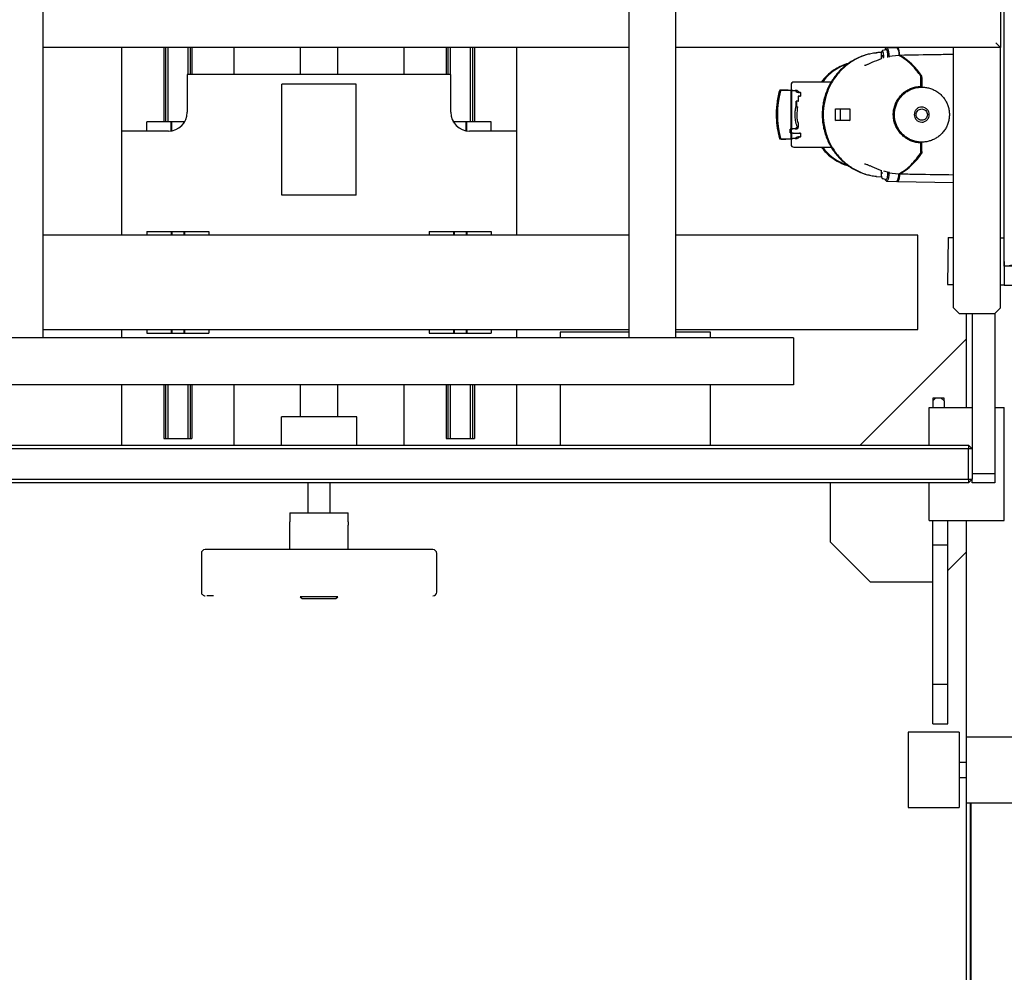
# Paper-space layout 'Blatt2' of a CAD drawing. Units: millimetres. Extents: x 11 to 419, y 1 to 296.
# Drawn here: x 113 to 123, y 64 to 74 of the extents above; entities that cross this region are included whole.
import ezdxf

# ---------------------------------------------------------------- set-up
doc = ezdxf.new("R2010")
doc.units = ezdxf.units.MM

psp = doc.layouts.new('Blatt2')

# ---------------------------------------------------------------- linework, layer by layer
at = {"color": 7, "linetype": 'Continuous', "lineweight": 25}
for p, q in [((123.115723, 71.426302), (123.115723, 96.421309)), ((112.905723, 70.663806), (112.905723, 77.923806)), ((119.125723, 77.923806), (119.125723, 70.663806)), ((119.625723, 70.663806), (119.625723, 77.923806)), ((123.075723, 74.349429), (123.075723, 73.749429)), ((119.125723, 73.749429), (112.905723, 73.749429)), ((113.735723, 73.749429), (113.735723, 72.860455)), ((114.185723, 73.749429), (114.185723, 72.959455)), ((114.205723, 73.749429), (114.205723, 72.959455)), ((114.229723, 73.749429), (114.229723, 72.959455)), ((114.441723, 73.749429), (114.441723, 73.460455)), ((114.465723, 73.749429), (114.465723, 73.460455)), ((114.485723, 73.749429), (114.485723, 73.460455)), ((114.935723, 73.460455), (114.935723, 73.749429)), ((115.635723, 73.749429), (115.635723, 73.460455)), ((116.035723, 73.460455), (116.035723, 73.749429)), ((116.735723, 73.749429), (116.735723, 73.460455)), ((117.185723, 73.749429), (117.185723, 73.460455)), ((117.205723, 73.749429), (117.205723, 73.460455)), ((117.229723, 73.749429), (117.229723, 73.460455)), ((117.441723, 73.749429), (117.441723, 72.959455)), ((117.465723, 73.749429), (117.465723, 72.959455)), ((117.485723, 73.749429), (117.485723, 72.959455)), ((117.935723, 72.860455), (117.935723, 73.749429)), ((123.075723, 73.749429), (119.625723, 73.749429)), ((121.972229, 73.745457), (121.865977, 73.745457)), ((122.153349, 73.749429), (121.981778, 73.746329)), ((122.575723, 70.983806), (122.575723, 73.749429)), ((123.075723, 73.749429), (123.025723, 73.799429)), ((123.075723, 70.983806), (123.075723, 73.749429)), ((121.809856, 73.665312), (121.834378, 73.658965)), ((121.834247, 73.651914), (121.809856, 73.645602)), ((121.828822, 73.698039), (121.814609, 73.69717)), ((121.859872, 73.724129), (121.824741, 73.715716)), ((121.995395, 73.664869), (121.889264, 73.653344)), ((121.889264, 73.653344), (121.895379, 73.650169)), ((121.981837, 73.739457), (121.980599, 73.739445)), ((121.637608, 73.558862), (121.631082, 73.557401)), ((121.631189, 73.557422), (121.631249, 73.557455)), ((121.645682, 73.561406), (121.63755, 73.558848)), ((121.662157, 73.566809), (121.64181, 73.558818)), ((121.648691, 73.561521), (121.645663, 73.561262)), ((121.68604, 73.577913), (121.664656, 73.568742)), ((121.709611, 73.588255), (121.6858, 73.577799)), ((121.733793, 73.598641), (121.709294, 73.588132)), ((121.757417, 73.608311), (121.733519, 73.598511)), ((121.782693, 73.617953), (121.757121, 73.608198)), ((121.808146, 73.626347), (121.782233, 73.617792)), ((114.435723, 73.460455), (114.435723, 73.060455)), ((117.235723, 73.460455), (114.435723, 73.460455)), ((117.235723, 73.060455), (117.235723, 73.460455)), ((122.237451, 73.44031), (122.230824, 73.448742)), ((122.239154, 73.430913), (122.239154, 73.326785)), ((115.440723, 72.180455), (115.440723, 73.360455)), ((115.447989, 73.360455), (115.440723, 73.360455)), ((115.575723, 73.360455), (115.447989, 73.360455)), ((116.095723, 73.360455), (115.575723, 73.360455)), ((116.223457, 73.360455), (116.095723, 73.360455)), ((116.230723, 73.360455), (116.223457, 73.360455)), ((116.230723, 72.180455), (116.230723, 73.360455)), ((120.849893, 73.351457), (120.849893, 73.292299)), ((122.230295, 73.335277), (122.230295, 73.428845)), ((122.230305, 73.335277), (122.230305, 73.32527)), ((122.240707, 73.325457), (122.240707, 73.427929)), ((120.746751, 73.29536), (120.734642, 73.2945)), ((120.746241, 73.295062), (120.747801, 73.295401)), ((120.748453, 73.295457), (120.849893, 73.295457)), ((120.852852, 73.291839), (120.820643, 73.293878)), ((120.852852, 72.882566), (120.852852, 73.291839)), ((120.856603, 73.291601), (120.856603, 72.882804)), ((120.868224, 73.290865), (120.856603, 73.291601)), ((120.91604, 73.290192), (120.892658, 73.290192)), ((120.927885, 73.179929), (120.927885, 73.231904)), ((120.952039, 73.269836), (120.941428, 73.269836)), ((120.941428, 73.231931), (120.952039, 73.231931)), ((120.952039, 73.269836), (120.952039, 73.231931)), ((120.90502, 73.139428), (120.90502, 73.179846)), ((120.909358, 73.179719), (120.90502, 73.179846)), ((120.906228, 73.118155), (120.909358, 73.118246)), ((120.906228, 73.118155), (120.923437, 73.118155)), ((120.909358, 73.179719), (120.909358, 73.118246)), ((120.924816, 73.179818), (120.927885, 73.179929)), ((121.375621, 73.095457), (121.473889, 73.097224)), ((121.375621, 72.975457), (121.375621, 73.095457)), ((121.473889, 73.097224), (121.473889, 72.973689)), ((114.005723, 72.860455), (114.005723, 72.959455)), ((114.265723, 72.959455), (114.005723, 72.959455)), ((114.271723, 72.959455), (114.265723, 72.959455)), ((114.265723, 72.862718), (114.265723, 72.959455)), ((114.399723, 72.959455), (114.271723, 72.959455)), ((114.271723, 72.863722), (114.271723, 72.959455)), ((114.399723, 72.945982), (114.399723, 72.959455)), ((114.405723, 72.959455), (114.399723, 72.959455)), ((114.405723, 72.955098), (114.405723, 72.959455)), ((114.408347, 72.959455), (114.405723, 72.959455)), ((117.265723, 72.959455), (117.263099, 72.959455)), ((117.271723, 72.959455), (117.265723, 72.959455)), ((117.265723, 72.955098), (117.265723, 72.959455)), ((117.271723, 72.945982), (117.271723, 72.959455)), ((117.399723, 72.959455), (117.271723, 72.959455)), ((117.405723, 72.959455), (117.399723, 72.959455)), ((117.399723, 72.863722), (117.399723, 72.959455)), ((117.405723, 72.862718), (117.405723, 72.959455)), ((117.665723, 72.959455), (117.405723, 72.959455)), ((117.665723, 72.860455), (117.665723, 72.959455)), ((121.375621, 72.975457), (121.473889, 72.973689)), ((113.735723, 72.860455), (113.735723, 71.753806)), ((114.235723, 72.860455), (113.735723, 72.860455)), ((117.935723, 72.860455), (117.435723, 72.860455)), ((117.935723, 71.753806), (117.935723, 72.860455)), ((120.840367, 72.881776), (120.852852, 72.882566)), ((120.849893, 72.881864), (120.840367, 72.881776)), ((120.840367, 72.841776), (120.840367, 72.881776)), ((120.852852, 72.840985), (120.840367, 72.841776)), ((120.840367, 72.841776), (120.849893, 72.841687)), ((120.849893, 72.882106), (120.849893, 72.841445)), ((120.852852, 72.779075), (120.852852, 72.840985)), ((120.856603, 72.882804), (120.868224, 72.883539)), ((120.868224, 72.840012), (120.856603, 72.840748)), ((120.856603, 72.840748), (120.856603, 72.779313)), ((120.892658, 72.884213), (120.91604, 72.884213)), ((120.927397, 72.900989), (120.920784, 72.900989)), ((120.924816, 72.890324), (120.927397, 72.900989)), ((120.952039, 72.838983), (120.941428, 72.838983)), ((120.952039, 72.838983), (120.952039, 72.801077)), ((120.734642, 72.776413), (120.746637, 72.775562)), ((120.747801, 72.775513), (120.746241, 72.775852)), ((120.849893, 72.775457), (120.748453, 72.775457)), ((120.820643, 72.777036), (120.852852, 72.779075)), ((120.849893, 72.778615), (120.849893, 72.719457)), ((120.856603, 72.779313), (120.868224, 72.780048)), ((120.892658, 72.780722), (120.91604, 72.780722)), ((120.941428, 72.801077), (120.952039, 72.801077)), ((122.230295, 72.642067), (122.230295, 72.735637)), ((122.230305, 72.745644), (122.230305, 72.735637)), ((122.239154, 72.640001), (122.239154, 72.744081)), ((122.240707, 72.642985), (122.240707, 72.745457)), ((122.230291, 72.621289), (122.237451, 72.630604)), ((121.631063, 72.513517), (121.637598, 72.512054)), ((121.631243, 72.51346), (121.631181, 72.513493)), ((121.637555, 72.512064), (121.645671, 72.509511)), ((121.645576, 72.509486), (121.654931, 72.506037)), ((121.654795, 72.506142), (121.66486, 72.502087)), ((121.664669, 72.502165), (121.686038, 72.493001)), ((121.685797, 72.493116), (121.709584, 72.482671)), ((121.709272, 72.482794), (121.733811, 72.472265)), ((121.733536, 72.472395), (121.757418, 72.462601)), ((121.757122, 72.46271), (121.782651, 72.452976)), ((121.78219, 72.453144), (121.8014, 72.446799)), ((121.809856, 72.425312), (121.814898, 72.424007)), ((121.814898, 72.406907), (121.809856, 72.405602)), ((121.832017, 72.436645), (121.884334, 72.423452)), ((121.878796, 72.403498), (121.878675, 72.424879)), ((121.882721, 72.411182), (121.882737, 72.411636)), ((121.895379, 72.420745), (121.888723, 72.417296)), ((121.888723, 72.417296), (121.995349, 72.406021)), ((121.755961, 72.378898), (121.810208, 72.373224)), ((121.824669, 72.355215), (121.859912, 72.346775)), ((121.86587, 72.327552), (121.97212, 72.325632)), ((121.981778, 72.324585), (122.575723, 72.313852)), ((115.447989, 72.180455), (115.440723, 72.180455)), ((115.575723, 72.180455), (115.447989, 72.180455)), ((116.095723, 72.180455), (115.575723, 72.180455)), ((116.223457, 72.180455), (116.095723, 72.180455)), ((116.230723, 72.180455), (116.223457, 72.180455)), ((114.005723, 71.792806), (114.005723, 71.753806)), ((114.005723, 71.792806), (114.265723, 71.792806)), ((114.265723, 71.792806), (114.265723, 71.753806)), ((114.265723, 71.792806), (114.271723, 71.792806)), ((114.271723, 71.792806), (114.271723, 71.753806)), ((114.271723, 71.792806), (114.399723, 71.792806)), ((114.399723, 71.792806), (114.399723, 71.753806)), ((114.399723, 71.792806), (114.405723, 71.792806)), ((114.405723, 71.792806), (114.405723, 71.753806)), ((114.405723, 71.792806), (114.665723, 71.792806)), ((114.665723, 71.792806), (114.665723, 71.753806)), ((117.005723, 71.792806), (117.005723, 71.753806)), ((117.005723, 71.792806), (117.265723, 71.792806)), ((117.265723, 71.792806), (117.265723, 71.753806)), ((117.265723, 71.792806), (117.271723, 71.792806)), ((117.271723, 71.792806), (117.271723, 71.753806)), ((117.271723, 71.792806), (117.399723, 71.792806)), ((117.399723, 71.792806), (117.399723, 71.753806)), ((117.399723, 71.792806), (117.405723, 71.792806)), ((117.405723, 71.792806), (117.405723, 71.753806)), ((117.405723, 71.792806), (117.665723, 71.792806)), ((117.665723, 71.792806), (117.665723, 71.753806)), ((119.125723, 71.753806), (112.905723, 71.753806)), ((122.195723, 71.753806), (119.625723, 71.753806)), ((122.195723, 70.753806), (122.195723, 71.753806)), ((122.517603, 71.730479), (122.513892, 71.230493)), ((122.517603, 71.730479), (122.575723, 71.730048)), ((123.075723, 71.726336), (123.115723, 71.72604)), ((123.115723, 71.474919), (123.113875, 71.226039)), ((123.115723, 71.423806), (123.115723, 71.426302)), ((124.515723, 71.423806), (123.115723, 71.423806)), ((123.115723, 71.423806), (123.115723, 71.223806)), ((122.513892, 71.230493), (122.575723, 71.230034)), ((123.075723, 71.226323), (123.113875, 71.226039)), ((123.115723, 71.226026), (123.113875, 71.226039)), ((123.115723, 71.223806), (123.715723, 71.223806)), ((122.575723, 70.983806), (122.635723, 70.923806)), ((122.635723, 70.923806), (123.015723, 70.923806)), ((122.715723, 69.923806), (122.715723, 70.923806)), ((122.775723, 70.923806), (122.775723, 69.483806)), ((123.015723, 70.923806), (123.075723, 70.983806)), ((123.015723, 70.923806), (123.015723, 69.223806)), ((112.905723, 70.753806), (119.125723, 70.753806)), ((113.735723, 70.753806), (113.735723, 70.663806)), ((114.005723, 70.753806), (114.005723, 70.714806)), ((114.005723, 70.714806), (114.265723, 70.714806)), ((114.265723, 70.753806), (114.265723, 70.714806)), ((114.265723, 70.714806), (114.271723, 70.714806)), ((114.271723, 70.753806), (114.271723, 70.714806)), ((114.271723, 70.714806), (114.399723, 70.714806)), ((114.399723, 70.753806), (114.399723, 70.714806)), ((114.399723, 70.714806), (114.405723, 70.714806)), ((114.405723, 70.753806), (114.405723, 70.714806)), ((114.405723, 70.714806), (114.665723, 70.714806)), ((114.665723, 70.753806), (114.665723, 70.714806)), ((117.005723, 70.753806), (117.005723, 70.714806)), ((117.005723, 70.714806), (117.265723, 70.714806)), ((117.265723, 70.753806), (117.265723, 70.714806)), ((117.265723, 70.714806), (117.271723, 70.714806)), ((117.271723, 70.753806), (117.271723, 70.714806)), ((117.271723, 70.714806), (117.399723, 70.714806)), ((117.399723, 70.753806), (117.399723, 70.714806)), ((117.399723, 70.714806), (117.405723, 70.714806)), ((117.405723, 70.753806), (117.405723, 70.714806)), ((117.405723, 70.714806), (117.665723, 70.714806)), ((117.665723, 70.753806), (117.665723, 70.714806)), ((117.935723, 70.663806), (117.935723, 70.753806)), ((118.395723, 70.723806), (118.395723, 70.663806)), ((119.125723, 70.723806), (118.395723, 70.723806)), ((119.625723, 70.753806), (122.195723, 70.753806)), ((119.995723, 70.723806), (119.625723, 70.723806)), ((119.995723, 70.663806), (119.995723, 70.723806)), ((120.875723, 70.663806), (109.975723, 70.663806)), ((120.875723, 70.663806), (120.875723, 70.163806)), ((122.715723, 70.655177), (121.584352, 69.523806)), ((120.875723, 70.163806), (109.975723, 70.163806)), ((113.735723, 70.163806), (113.735723, 69.523806)), ((114.185723, 70.163806), (114.185723, 69.593806)), ((114.205723, 70.163806), (114.205723, 69.593806)), ((114.229723, 70.163806), (114.229723, 69.593806)), ((114.441723, 70.163806), (114.441723, 69.593806)), ((114.465723, 70.163806), (114.465723, 69.593806)), ((114.485723, 70.163806), (114.485723, 69.593806)), ((114.935723, 69.523806), (114.935723, 70.163806)), ((115.635723, 70.163806), (115.635723, 69.823806)), ((116.035723, 69.823806), (116.035723, 70.163806)), ((116.735723, 70.163806), (116.735723, 69.523806)), ((117.185723, 70.163806), (117.185723, 69.593806)), ((117.205723, 70.163806), (117.205723, 69.593806)), ((117.229723, 70.163806), (117.229723, 69.593806)), ((117.441723, 70.163806), (117.441723, 69.593806)), ((117.465723, 70.163806), (117.465723, 69.593806)), ((117.485723, 70.163806), (117.485723, 69.593806)), ((117.935723, 69.523806), (117.935723, 70.163806)), ((118.395723, 70.163806), (118.395723, 69.523806)), ((119.995723, 69.523806), (119.995723, 70.163806)), ((122.355723, 69.993806), (122.385723, 70.023806)), ((122.355723, 70.023806), (122.355723, 69.993806)), ((122.385723, 70.023806), (122.355723, 70.023806)), ((122.355723, 69.993806), (122.355723, 69.923806)), ((122.445723, 70.023806), (122.385723, 70.023806)), ((122.445723, 70.023806), (122.475723, 69.993806)), ((122.475723, 70.023806), (122.445723, 70.023806)), ((122.475723, 69.993806), (122.475723, 70.023806)), ((122.475723, 69.993806), (122.475723, 69.923806)), ((122.315723, 69.923806), (122.775723, 69.923806)), ((122.315723, 69.523806), (122.315723, 69.923806)), ((123.015723, 69.923806), (123.115723, 69.923806)), ((123.115723, 68.723806), (123.115723, 69.923806)), ((115.435723, 69.523806), (115.435723, 69.823806)), ((116.235723, 69.823806), (115.435723, 69.823806)), ((116.235723, 69.523806), (116.235723, 69.823806)), ((114.185723, 69.593806), (114.187866, 69.593806)), ((114.187866, 69.593806), (114.20358, 69.593806)), ((114.20358, 69.593806), (114.205723, 69.593806)), ((114.205723, 69.593806), (114.210723, 69.593806)), ((114.210723, 69.593806), (114.229723, 69.593806)), ((114.229723, 69.593806), (114.441723, 69.593806)), ((114.441723, 69.593806), (114.460723, 69.593806)), ((114.460723, 69.593806), (114.465723, 69.593806)), ((114.465723, 69.593806), (114.467866, 69.593806)), ((114.467866, 69.593806), (114.48358, 69.593806)), ((114.48358, 69.593806), (114.485723, 69.593806)), ((117.185723, 69.593806), (117.187866, 69.593806)), ((117.187866, 69.593806), (117.20358, 69.593806)), ((117.20358, 69.593806), (117.205723, 69.593806)), ((117.205723, 69.593806), (117.210723, 69.593806)), ((117.210723, 69.593806), (117.229723, 69.593806)), ((117.229723, 69.593806), (117.441723, 69.593806)), ((117.441723, 69.593806), (117.460723, 69.593806)), ((117.460723, 69.593806), (117.465723, 69.593806)), ((117.465723, 69.593806), (117.467866, 69.593806)), ((117.467866, 69.593806), (117.48358, 69.593806)), ((117.48358, 69.593806), (117.485723, 69.593806)), ((100.415723, 69.523806), (122.735723, 69.523806)), ((122.735723, 69.483806), (100.415723, 69.483806)), ((122.735723, 69.523806), (122.735723, 69.483806)), ((122.775723, 69.483806), (122.735723, 69.523806)), ((122.735723, 69.163806), (122.735723, 69.483806)), ((122.775723, 69.483806), (122.735723, 69.483806)), ((122.775723, 69.483806), (122.775723, 69.163806)), ((100.415723, 69.163806), (122.735723, 69.163806)), ((122.735723, 69.163806), (122.775723, 69.163806)), ((122.735723, 69.163806), (122.735723, 69.123806)), ((122.735723, 69.123806), (122.775723, 69.163806)), ((122.775723, 69.223806), (123.015723, 69.223806)), ((122.775723, 69.123806), (122.775723, 69.163806)), ((123.015723, 69.223806), (123.015723, 69.123806)), ((122.735723, 69.123806), (100.415723, 69.123806)), ((115.715723, 69.123806), (115.715723, 68.803806)), ((115.955723, 68.803806), (115.955723, 69.123806)), ((121.265113, 69.123806), (121.265113, 68.49746)), ((122.315723, 68.723806), (122.315723, 69.123806)), ((123.015723, 69.123806), (122.775723, 69.123806)), ((115.525723, 68.803806), (115.525723, 68.709118)), ((115.525723, 68.803806), (116.145723, 68.803806)), ((116.145723, 68.709118), (116.145723, 68.803806)), ((122.315723, 68.723806), (123.115723, 68.723806)), ((122.355723, 68.563806), (122.355723, 68.723806)), ((122.515723, 68.563806), (122.515723, 68.723806)), ((122.715723, 66.423806), (122.715723, 68.723806)), ((122.355723, 68.463806), (122.355723, 68.563806)), ((122.515723, 68.463806), (122.515723, 68.563806)), ((114.644105, 68.413806), (114.625723, 68.413806)), ((114.713093, 68.413806), (114.644105, 68.413806)), ((121.689377, 68.073196), (121.265113, 68.49746)), ((122.355723, 68.463806), (122.515723, 68.463806)), ((122.355723, 66.983806), (122.355723, 68.463806)), ((122.515723, 66.983806), (122.515723, 68.463806)), ((114.585723, 68.374106), (114.585723, 67.963806)), ((117.085723, 67.963806), (117.085723, 68.374106)), ((122.715723, 68.392435), (122.515723, 68.192435)), ((121.689377, 68.073196), (122.355723, 68.073196)), ((115.635723, 67.913806), (115.655723, 67.893806)), ((116.035723, 67.913806), (115.635723, 67.913806)), ((115.655723, 67.893806), (116.015723, 67.893806)), ((116.015723, 67.893806), (116.035723, 67.913806)), ((122.355723, 66.883806), (122.355723, 66.983806)), ((122.355723, 66.983806), (122.515723, 66.983806)), ((122.515723, 66.883806), (122.515723, 66.983806)), ((122.355723, 66.663806), (122.355723, 66.883806)), ((122.515723, 66.663806), (122.515723, 66.883806)), ((122.355723, 66.563806), (122.355723, 66.663806)), ((122.515723, 66.563806), (122.515723, 66.663806)), ((122.355723, 66.563806), (122.515723, 66.563806)), ((122.635723, 66.473806), (122.095723, 66.473806)), ((122.095723, 66.473806), (122.095723, 65.673806)), ((122.635723, 66.473806), (122.635723, 65.673806)), ((122.715723, 66.423806), (127.915723, 66.423806)), ((122.715723, 65.723806), (122.715723, 66.423806)), ((122.715723, 66.153806), (122.635723, 66.153806)), ((122.635723, 65.993806), (122.715723, 65.993806)), ((122.715723, 65.723806), (127.915723, 65.723806)), ((122.715723, 60.883806), (122.715723, 65.723806)), ((122.755723, 60.883806), (122.755723, 65.723806)), ((122.758551, 65.723806), (122.758551, 60.883806)), ((122.095723, 65.673806), (122.635723, 65.673806))]:
    psp.add_line(p, q, dxfattribs=at)
at = {"color": 7, "linetype": 'Continuous', "lineweight": 25, "flags": 128}
for points in [[(121.850243, 73.721823), (121.855112, 73.735067), (121.861619, 73.743868), (121.868508, 73.744924), (121.875176, 73.738141), (121.881037, 73.724115), (121.885579, 73.704074), (121.888404, 73.679774), (121.889264, 73.653344)], [(121.972229, 73.745457), (121.978177, 73.742472), (121.984606, 73.731701), (121.989914, 73.71403), (121.993622, 73.691061), (121.995395, 73.664869)], [(122.005282, 73.664835), (122.003499, 73.691316), (121.999756, 73.714546), (121.994394, 73.732418), (121.987898, 73.743313), (121.980857, 73.746242), (121.976511, 73.743923)], [(121.882617, 73.66478), (121.882791, 73.654861), (121.882789, 73.6544)], [(122.003602, 73.65962), (122.002206, 73.685345), (121.99882, 73.708145), (121.993777, 73.725785), (121.987569, 73.736538), (121.981837, 73.739457)], [(121.888723, 72.417296), (121.887869, 72.391532), (121.885104, 72.367857), (121.880669, 72.348338), (121.874951, 72.334679), (121.868449, 72.328072), (121.861732, 72.329095), (121.855385, 72.337657), (121.85112, 72.34888)], [(121.882675, 72.423097), (121.882791, 72.414861), (121.882758, 72.411349)], [(121.97212, 72.325632), (121.978165, 72.328609), (121.984579, 72.339354), (121.989876, 72.356979), (121.993577, 72.379893), (121.995348, 72.406021)], [(121.976402, 72.327091), (121.980857, 72.324671), (121.987898, 72.327601), (121.994394, 72.338496), (121.999756, 72.356368), (122.003499, 72.379598), (122.005282, 72.406079)], [(122.003602, 72.411294), (122.002206, 72.385568), (121.99882, 72.362769), (121.993777, 72.345129), (121.987569, 72.334375), (121.981837, 72.331457)], [(117.045723, 68.413806), (117.04217, 68.413806), (117.031534, 68.413806), (117.013876, 68.413806), (116.989301, 68.413806), (116.957952, 68.413806), (116.920014, 68.413806), (116.875708, 68.413806), (116.825297, 68.413806), (116.769075, 68.413806), (116.707373, 68.413806), (116.640552, 68.413806), (116.569006, 68.413806), (116.493154, 68.413806), (116.413442, 68.413806), (116.330338, 68.413806), (116.244329, 68.413806), (116.155922, 68.413806), (116.065634, 68.413806), (115.973996, 68.413806), (115.881546, 68.413806), (115.788827, 68.413806), (115.696384, 68.413806), (115.604759, 68.413806), (115.51449, 68.413806), (115.426107, 68.413806), (115.340129, 68.413806), (115.257061, 68.413806), (115.177391, 68.413806), (115.101587, 68.413806), (115.030093, 68.413806), (114.963329, 68.413806), (114.901688, 68.413806), (114.845532, 68.413806), (114.795189, 68.413806), (114.750956, 68.413806), (114.713093, 68.413806)], [(114.713093, 67.923806), (114.690144, 67.923806), (114.663686, 67.923806), (114.644105, 67.923806)]]:
    psp.add_lwpolyline(points, dxfattribs=at)
at = {"color": 7, "linetype": 'Continuous', "lineweight": 25}
for centre, radius, start, end in [((121.985746, 73.655457), 0.176166, 176.7930041, 183.2069959), ((121.812407, 73.620174), 0.04521, 86.7657182, 93.2342889), ((121.812407, 73.69074), 0.045211, 266.7657357, 273.2342701), ((121.675909, 73.081735), 0.669695, 33.0703917, 60.5394328), ((121.617354, 73.055509), 0.545236, 107.821045, 143.156132), ((121.620833, 73.05509), 0.545788, 109.1302515, 143.2338864), ((120.879893, 73.351457), 0.03, 90, 179.6824746), ((122.240746, 73.035457), 0.300001, 91.994477, 268.0055238), ((121.674052, 73.035457), 0.968448, 164.8746519, 195.125347), ((114.235723, 73.060455), 0.2, 270, 0), ((117.435723, 73.060455), 0.2, 180, 270), ((120.879893, 72.719457), 0.03, 179.682474, 270), ((121.617468, 73.015508), 0.545387, 216.9250466, 251.5590383), ((121.620842, 73.015832), 0.5458, 216.7662886, 250.8273733), ((121.675909, 72.989178), 0.669695, 299.4605674, 326.9296094), ((121.985746, 72.415457), 0.176166, 176.7930042, 183.2069957), ((121.812407, 72.380174), 0.04521, 86.7657117, 93.2342912), ((121.812407, 72.45074), 0.04521, 266.7657265, 273.2342746), ((122.018093, 72.415457), 0.203374, 177.2224592, 182.7775672), ((115.485723, 68.709118), 0.04, 347.0603284, 359.8392427), ((116.185723, 68.709118), 0.04, 179.8392427, 192.9652819), ((114.625723, 68.373806), 0.04, 90, 180), ((117.045723, 68.373806), 0.04, 360, 90), ((114.625723, 67.963806), 0.04, 179.4439412, 270), ((117.045723, 67.963806), 0.04, 270, 359.4439412)]:
    psp.add_arc(centre, radius, start, end, dxfattribs=at)
for centre, major_axis, ratio, start_param, end_param in [((120.969893, 73.291756), (0.12, -0.000542), 0.016859954, 3.141668844, 3.364189343), ((120.969893, 73.291756), (0.12, -0.000542), 0.016859954, 3.477653333, 4.2470652), ((120.925899, 73.290884), (0.06, -0.000271), 0.016859954, 3.420921524, 4.125279015), ((120.925899, 73.329836), (0.047601, -0.047601), 0.767326988, 4.779701295, 5.628686838), ((120.969893, 73.379836), (0.095202, -0.095202), 0.767326988, 4.90148748, 5.217548975), ((120.969893, 73.230011), (0.12, 0.000542), 0.016859954, 1.720058611, 1.955810381), ((120.925899, 73.230884), (0.06, 0.000271), 0.016859954, 1.308920749, 1.537620805), ((120.925899, 73.179419), (0.06, 0.000136), 0.008429464, 1.537677954, 1.926199109), ((120.758857, 73.035457), (0, 0.5), 0.298858491, 4.878548229, 4.921860539), ((120.969893, 73.178983), (0.12, 0.000271), 0.008429464, 1.95586753, 2.099534347), ((120.969893, 73.118983), (0.12, -0.000271), 0.008429464, 4.183650962, 4.315007831), ((123.319778, 73.130356), (2, 0.033721), 0.004516419, 3.175985613, 3.378379765), ((121.043919, 73.035457), (0, 0.5), 0.241958749, 1.747486565, 1.843083647), ((120.969893, 72.882648), (0.12, 0.000542), 0.016859954, 2.91900236, 3.141516464), ((120.969893, 72.840903), (0.12, -0.000542), 0.016859954, 3.141668844, 3.364181877), ((120.969893, 72.882648), (0.12, 0.000542), 0.016859954, 2.036120107, 2.805525436), ((120.969893, 72.840903), (0.12, -0.000542), 0.016859954, 3.477660559, 4.563126696), ((120.925899, 72.883521), (0.06, 0.000271), 0.016859954, 2.157906292, 2.862263783), ((120.925899, 72.84003), (0.06, -0.000271), 0.016859954, 3.420921524, 4.974264558), ((120.925899, 72.844568), (0.047601, 0.047601), 0.767326988, 1.001659425, 1.503484013), ((120.969893, 72.794568), (0.095202, 0.095202), 0.767326988, 1.301388102, 1.381697828), ((120.969893, 72.779157), (0.12, 0.000542), 0.016859954, 2.919003888, 3.141516464), ((120.969893, 72.779157), (0.12, 0.000542), 0.016859954, 2.036120107, 2.805524355), ((120.925899, 72.78003), (0.06, 0.000271), 0.016859954, 2.157906292, 2.862263783), ((120.925899, 72.741077), (0.047601, 0.047601), 0.767326988, 0.65449847, 1.503484013), ((120.969893, 72.691077), (0.095202, 0.095202), 0.767326988, 1.065636332, 1.381697828), ((123.0518, 71.483806), (0.223923, 0), 0.267949192, 5.001884549, 6.283185307)]:
    psp.add_ellipse(centre, major_axis=major_axis, ratio=ratio, start_param=start_param, end_param=end_param, dxfattribs=at)
for points, knots in [([(121.68765, 73.679238), (121.678595, 73.677461), (121.649098, 73.671674), (121.600635, 73.655338), (121.542941, 73.630669), (121.487955, 73.599933), (121.436115, 73.563877), (121.38794, 73.522726), (121.343887, 73.476905), (121.30438, 73.426843), (121.269799, 73.373022), (121.240476, 73.315956), (121.216694, 73.256194), (121.198682, 73.194308), (121.186615, 73.130892), (121.18061, 73.066555), (121.180726, 73.001915), (121.186962, 72.937594), (121.199261, 72.874209), (121.217504, 72.812372), (121.241516, 72.752677), (121.271068, 72.695698), (121.305874, 72.641984), (121.345599, 72.59205), (121.389862, 72.546381), (121.438233, 72.505405), (121.490255, 72.469551), (121.5454, 72.439031), (121.603233, 72.414626), (121.650945, 72.398713), (121.679621, 72.393196), (121.687833, 72.391616)], [0, 0, 0, 0, 0.015887126, 0.051756466, 0.087629025, 0.123506332, 0.159389624, 0.195279798, 0.231177395, 0.267082616, 0.302995345, 0.338915204, 0.374841594, 0.41077375, 0.446710781, 0.482651703, 0.518595463, 0.554540953, 0.590486663, 0.626431423, 0.662374051, 0.698313371, 0.734248239, 0.770177588, 0.806100475, 0.842016139, 0.877924068, 0.913824056, 0.949716253, 0.985601193, 1, 1, 1, 1]), ([(121.756205, 73.689559), (121.736919, 73.687847), (121.676332, 73.682469), (121.578787, 73.647011), (121.469124, 73.585961), (121.373278, 73.502786), (121.294668, 73.402362), (121.236309, 73.288009), (121.200388, 73.164162), (121.188263, 73.035457), (121.200388, 72.906752), (121.236309, 72.782905), (121.294668, 72.668552), (121.373278, 72.568128), (121.469124, 72.484953), (121.578787, 72.423902), (121.676344, 72.388441), (121.736943, 72.383063), (121.756241, 72.381351)], [0, 0, 0, 0, 0.0312684109, 0.0982286396, 0.1651888684, 0.2321490973, 0.2991093262, 0.3660695552, 0.4330297842, 0.4999900133, 0.5669502425, 0.6339104718, 0.7008707011, 0.7678309305, 0.83479116, 0.9017513895, 0.9687116191, 1, 1, 1, 1]), ([(121.810975, 73.696947), (121.79847, 73.696537), (121.780008, 73.69593), (121.761776, 73.693021), (121.755894, 73.692082)], [0, 0, 0, 0, 0.6773887844, 1, 1, 1, 1]), ([(121.833608, 73.674288), (121.832769, 73.680776), (121.831091, 73.693752), (121.826371, 73.706618), (121.820861, 73.7119), (121.815215, 73.708536), (121.810337, 73.697095), (121.806976, 73.679351), (121.805573, 73.657827), (121.806446, 73.639957), (121.807469, 73.629369), (121.808118, 73.62647), (121.808146, 73.626347)], [0, 0, 0, 0, 0.117172209, 0.234345688, 0.351516866, 0.468684707, 0.585848179, 0.703006247, 0.820157876, 0.937302034, 0.997324261, 1, 1, 1, 1]), ([(121.825984, 73.71575), (121.825935, 73.715789), (121.823894, 73.717387), (121.821281, 73.715159), (121.819384, 73.710074), (121.819154, 73.709457)], [0, 0, 0, 0, 0.021066269, 0.881212533, 1, 1, 1, 1]), ([(121.833341, 73.634613), (121.83346, 73.635566), (121.834333, 73.642554), (121.834778, 73.656634), (121.833978, 73.668712), (121.833608, 73.674288)], [0, 0, 0, 0, 0.078332762, 0.574529192, 1, 1, 1, 1]), ([(121.882737, 73.651636), (121.882813, 73.653435), (121.883176, 73.662026), (121.882148, 73.677691), (121.879689, 73.696183), (121.87557, 73.711207), (121.870942, 73.72011), (121.864891, 73.725129), (121.86103, 73.72384), (121.859546, 73.723345)], [0, 0, 0, 0, 0.047443579, 0.226659993, 0.406222271, 0.587081333, 0.771883226, 0.912269847, 1, 1, 1, 1]), ([(121.878796, 73.643498), (121.878937, 73.652549), (121.87922, 73.67065), (121.876189, 73.696077), (121.871082, 73.71479), (121.865143, 73.724755), (121.861258, 73.723422), (121.859705, 73.722888)], [0, 0, 0, 0, 0.214303556, 0.428607112, 0.642910668, 0.857214224, 1, 1, 1, 1]), ([(122.226695, 73.448111), (122.201504, 73.480979), (122.150986, 73.546895), (122.073597, 73.619224), (122.021279, 73.649761), (121.995395, 73.664869)], [0, 0, 0, 0, 0.334445104, 0.670708811, 1, 1, 1, 1]), ([(122.575723, 73.674013), (122.517909, 73.67308), (122.327785, 73.67001), (122.13762, 73.666959), (122.005282, 73.664835)], [0, 0, 0, 0, 0.304084119, 1, 1, 1, 1]), ([(121.459053, 73.578567), (121.458229, 73.578395), (121.433651, 73.57327), (121.387458, 73.554157), (121.322157, 73.521023), (121.262323, 73.477859), (121.211636, 73.431538), (121.184661, 73.396697), (121.172861, 73.381457)], [0, 0, 0, 0, 0.007203209, 0.215006514, 0.42280982, 0.630613125, 0.83841643, 1, 1, 1, 1]), ([(122.230295, 73.428845), (122.230281, 73.429899), (122.230255, 73.432008), (122.229985, 73.436111), (122.229349, 73.440832), (122.228187, 73.445451), (122.227192, 73.447224), (122.226695, 73.44811)], [0, 0, 0, 0, 0.12526557, 0.250561335, 0.500287913, 0.750107416, 1, 1, 1, 1]), ([(122.240707, 73.427929), (122.240655, 73.430037), (122.240552, 73.434251), (122.239754, 73.439892), (122.238605, 73.444516), (122.237611, 73.446283), (122.237114, 73.447167)], [0, 0, 0, 0, 0.249996064, 0.499997299, 0.750000916, 1, 1, 1, 1]), ([(122.239154, 73.430913), (122.239126, 73.432031), (122.239068, 73.43432), (122.238638, 73.437146), (122.23808, 73.439211), (122.237657, 73.439949), (122.237451, 73.44031)], [0, 0, 0, 0, 0.274168028, 0.561432783, 0.785831693, 1, 1, 1, 1]), ([(120.977563, 73.381457), (120.970144, 73.381457), (120.954297, 73.381457), (120.930103, 73.381457), (120.907057, 73.381457), (120.889576, 73.381457), (120.880339, 73.381457), (120.880795, 73.381457), (120.880951, 73.381457)], [0, 0, 0, 0, 0.149123156, 0.318573085, 0.504919767, 0.701026995, 0.897134224, 1, 1, 1, 1]), ([(121.039832, 73.381457), (121.035495, 73.381457), (121.026677, 73.381457), (121.005405, 73.381457), (120.988056, 73.381457), (120.977563, 73.381457)], [0, 0, 0, 0, 0.276712741, 0.562529713, 1, 1, 1, 1]), ([(121.276442, 73.381457), (121.272202, 73.381457), (121.23353, 73.381457), (121.174796, 73.381457), (121.099905, 73.381457), (121.059825, 73.381457), (121.039832, 73.381457)], [0, 0, 0, 0, 0.045789345, 0.417587309, 0.709479475, 1, 1, 1, 1]), ([(122.230305, 72.735631), (122.213174, 72.737051), (122.17891, 72.73989), (122.129358, 72.75475), (122.083029, 72.777156), (122.04103, 72.807026), (122.004755, 72.843672), (121.975135, 72.88582), (121.953357, 72.9324), (121.939821, 72.981454), (121.935035, 73.031702), (121.938501, 73.081325), (121.950252, 73.129312), (121.969495, 73.174647), (121.996115, 73.216234), (122.029465, 73.253452), (122.068951, 73.284821), (122.11366, 73.309727), (122.162253, 73.326725), (122.201869, 73.333851), (122.224682, 73.335), (122.230305, 73.335283)], [0, 0, 0, 0, 0.055344797, 0.110691031, 0.166026212, 0.221361344, 0.276915192, 0.332463192, 0.387458396, 0.442446143, 0.495964714, 0.549482963, 0.602105676, 0.654734396, 0.708024639, 0.761320452, 0.816056528, 0.870793389, 0.926316275, 0.981837545, 1, 1, 1, 1]), ([(121.953585, 73.090419), (121.952101, 73.081287), (121.948322, 73.05802), (121.947778, 73.019962), (121.953138, 72.977223), (121.964807, 72.935715), (121.982412, 72.89637), (122.005604, 72.860032), (122.033874, 72.827491), (122.066611, 72.799448), (122.103107, 72.776512), (122.142572, 72.759178), (122.184152, 72.747821), (122.226948, 72.742687), (122.270034, 72.743886), (122.312478, 72.751394), (122.353362, 72.765047), (122.391801, 72.784549), (122.426963, 72.80948), (122.458089, 72.839299), (122.484504, 72.873362), (122.505638, 72.910931), (122.521033, 72.951195), (122.530355, 72.993282), (122.533404, 73.036281), (122.530114, 73.079263), (122.520554, 73.121297), (122.504932, 73.161475), (122.483587, 73.198926), (122.456979, 73.23284), (122.425684, 73.262484), (122.390381, 73.287216), (122.351831, 73.306502), (122.31087, 73.319923), (122.268384, 73.327191), (122.225292, 73.328146), (122.182526, 73.32277), (122.141011, 73.311178), (122.101646, 73.293622), (122.065279, 73.270481), (122.032709, 73.242254), (122.004599, 73.209559), (121.981709, 73.173074), (121.96376, 73.133249), (121.957015, 73.104856), (121.953585, 73.090419)], [0, 0, 0, 0, 0.01513174, 0.038550341, 0.061981323, 0.08541237, 0.1088434, 0.132274359, 0.155705194, 0.179135869, 0.202566356, 0.225996647, 0.24942675, 0.272856689, 0.2962865, 0.319716231, 0.343145923, 0.366575635, 0.390005424, 0.413435343, 0.43686543, 0.46029571, 0.483726192, 0.507156868, 0.530587711, 0.554018683, 0.577449722, 0.600880765, 0.624311754, 0.647742636, 0.671173369, 0.694603922, 0.71803428, 0.741464445, 0.764894435, 0.788324285, 0.811754039, 0.835183737, 0.858613436, 0.882043193, 0.905473063, 0.928903089, 0.952333302, 0.975763715, 1, 1, 1, 1]), ([(120.726003, 73.287215), (120.715606, 73.241005), (120.694718, 73.14816), (120.690442, 73.014865), (120.700481, 72.892517), (120.717521, 72.81986), (120.726003, 72.783699)], [0, 0, 0, 0, 0.2788542, 0.560276273, 0.781145813, 1, 1, 1, 1]), ([(120.746241, 73.295062), (120.745133, 73.294627), (120.742911, 73.293756), (120.740344, 73.291245), (120.739531, 73.289134), (120.739154, 73.288156)], [0, 0, 0, 0, 0.348206445, 0.697729847, 1, 1, 1, 1]), ([(120.747801, 73.295401), (120.747815, 73.295411), (120.747836, 73.295426), (120.747862, 73.295447), (120.748256, 73.295454), (120.748453, 73.295457)], [0, 0, 0, 0, 0.500068083, 0.750357061, 1, 1, 1, 1]), ([(120.820642, 73.293878), (120.81756, 73.294033), (120.811397, 73.294342), (120.794397, 73.29477), (120.773117, 73.295144), (120.75624, 73.295315), (120.747801, 73.295401)], [0, 0, 0, 0, 0.250016996, 0.500026271, 0.750015309, 1, 1, 1, 1]), ([(120.90502, 73.139428), (120.902699, 73.131628), (120.898053, 73.116009), (120.894194, 73.091773), (120.891718, 73.067329), (120.890709, 73.042734), (120.89115, 73.005827), (120.895177, 72.967098), (120.904926, 72.927274), (120.915504, 72.90974), (120.920784, 72.900989)], [0, 0, 0, 0, 0.099943121, 0.200118306, 0.300229022, 0.400324681, 0.500415386, 0.750382033, 0.875418907, 1, 1, 1, 1]), ([(120.924832, 72.947571), (120.921679, 72.961793), (120.915383, 72.9902), (120.911918, 73.047917), (120.918867, 73.090243), (120.923451, 73.118155)], [0, 0, 0, 0, 0.25454425, 0.508403446, 1, 1, 1, 1]), ([(122.318597, 73.034704), (122.317493, 73.045189), (122.315285, 73.066155), (122.297033, 73.092954), (122.270766, 73.110993), (122.239385, 73.117535), (122.207887, 73.111585), (122.181285, 73.094044), (122.162532, 73.067593), (122.15993, 73.046673), (122.158628, 73.03621)], [0, 0, 0, 0, 0.125049042, 0.250025204, 0.375013217, 0.499999999, 0.624986781, 0.749974794, 0.874950957, 1, 1, 1, 1]), ([(121.320966, 73.096344), (121.344137, 73.096448), (121.390533, 73.096656), (121.446082, 73.097035), (121.473889, 73.097224)], [0, 0, 0, 0, 0.49940706, 1, 1, 1, 1]), ([(121.320966, 72.974569), (121.321143, 72.994866), (121.321495, 73.035458), (121.321143, 73.076049), (121.320966, 73.096344)], [0, 0, 0, 0, 0.500015818, 1, 1, 1, 1]), ([(122.158628, 73.03621), (122.159733, 73.025724), (122.16194, 73.004759), (122.180192, 72.977959), (122.206459, 72.959921), (122.23784, 72.953379), (122.269338, 72.959329), (122.29594, 72.976869), (122.314693, 73.003321), (122.317295, 73.024241), (122.318597, 73.034704)], [0, 0, 0, 0, 0.125049042, 0.250025204, 0.375013217, 0.499999999, 0.624986781, 0.749974794, 0.874950957, 1, 1, 1, 1]), ([(122.178624, 73.036022), (122.1796, 73.043869), (122.181551, 73.059559), (122.195616, 73.079398), (122.215568, 73.092554), (122.239192, 73.097016), (122.262728, 73.092109), (122.282429, 73.07858), (122.296117, 73.058481), (122.297773, 73.042756), (122.298601, 73.034892)], [0, 0, 0, 0, 0.125048587, 0.250024884, 0.375013059, 0.499999999, 0.62498694, 0.749975115, 0.874951412, 1, 1, 1, 1]), ([(122.298601, 73.034892), (122.297625, 73.027045), (122.295674, 73.011354), (122.281609, 72.991516), (122.261657, 72.97836), (122.238033, 72.973898), (122.214497, 72.978804), (122.194797, 72.992333), (122.181108, 73.012433), (122.179452, 73.028157), (122.178624, 73.036022)], [0, 0, 0, 0, 0.125048587, 0.250024884, 0.375013059, 0.499999999, 0.62498694, 0.749975115, 0.874951412, 1, 1, 1, 1]), ([(121.473889, 72.973689), (121.446146, 72.973879), (121.390593, 72.974258), (121.344194, 72.974465), (121.320966, 72.97457)], [0, 0, 0, 0, 0.499406494, 1, 1, 1, 1]), ([(121.320967, 72.97457), (121.325722, 72.97483), (121.334216, 72.975296), (121.362968, 72.975408), (121.375621, 72.975457)], [0, 0, 0, 0, 0.55994947, 1, 1, 1, 1]), ([(120.746241, 72.775851), (120.745133, 72.776286), (120.742911, 72.777158), (120.740344, 72.779669), (120.739531, 72.781779), (120.739154, 72.782758)], [0, 0, 0, 0, 0.348206975, 0.697730909, 1, 1, 1, 1]), ([(120.748453, 72.775457), (120.748334, 72.775458), (120.748155, 72.77546), (120.747999, 72.775464), (120.747923, 72.775471), (120.747775, 72.775487), (120.747791, 72.775503), (120.747801, 72.775513)], [0, 0, 0, 0, 0.126953897, 0.189997944, 0.249370852, 0.500864565, 1, 1, 1, 1]), ([(120.747801, 72.775513), (120.75624, 72.775599), (120.773119, 72.77577), (120.794396, 72.776144), (120.811397, 72.776572), (120.81756, 72.776881), (120.820642, 72.777036)], [0, 0, 0, 0, 0.249982771, 0.4999724, 0.749982626, 1, 1, 1, 1]), ([(120.880951, 72.689457), (120.880795, 72.689457), (120.880339, 72.689457), (120.889576, 72.689457), (120.907057, 72.689457), (120.930103, 72.689457), (120.954297, 72.689457), (120.970144, 72.689457), (120.977563, 72.689457)], [0, 0, 0, 0, 0.102865776, 0.298973005, 0.495080233, 0.681426915, 0.850876843, 1, 1, 1, 1]), ([(120.977563, 72.689457), (120.984135, 72.689457), (120.997495, 72.689457), (121.020503, 72.689457), (121.032547, 72.689457), (121.039832, 72.689457)], [0, 0, 0, 0, 0.2767127435, 0.5625297157, 1, 1, 1, 1]), ([(121.039832, 72.689457), (121.065585, 72.689457), (121.117215, 72.689457), (121.19773, 72.689457), (121.253477, 72.689457), (121.27634, 72.689457)], [0, 0, 0, 0, 0.369911611, 0.741592948, 1, 1, 1, 1]), ([(121.172861, 72.689457), (121.184661, 72.674216), (121.211636, 72.639376), (121.262324, 72.593054), (121.322157, 72.54989), (121.387458, 72.516758), (121.433632, 72.497649), (121.45819, 72.492527), (121.458994, 72.492359)], [0, 0, 0, 0, 0.161610967, 0.369449472, 0.577287978, 0.785126483, 0.992964988, 1, 1, 1, 1]), ([(121.995348, 72.406021), (122.014905, 72.416963), (122.054019, 72.438847), (122.112206, 72.487663), (122.169967, 72.547268), (122.207786, 72.597625), (122.226695, 72.622803)], [0, 0, 0, 0, 0.248490323, 0.49698063, 0.748490349, 1, 1, 1, 1]), ([(122.226695, 72.622804), (122.226948, 72.623204), (122.227453, 72.624005), (122.228373, 72.6263), (122.229345, 72.630056), (122.230136, 72.635746), (122.230242, 72.63996), (122.230295, 72.642067)], [0, 0, 0, 0, 0.125287046, 0.2505944, 0.500435964, 0.750183965, 1, 1, 1, 1]), ([(122.240707, 72.642985), (122.240653, 72.64088), (122.240546, 72.636672), (122.239757, 72.631015), (122.238603, 72.626414), (122.23761, 72.624636), (122.237114, 72.623746)], [0, 0, 0, 0, 0.249944825, 0.499897646, 0.74991976, 1, 1, 1, 1]), ([(122.237451, 72.630604), (122.237713, 72.631089), (122.23825, 72.632081), (122.238791, 72.63461), (122.239102, 72.637344), (122.239137, 72.639129), (122.239154, 72.640001)], [0, 0, 0, 0, 0.274168028, 0.561432783, 0.785831693, 1, 1, 1, 1]), ([(121.664828, 72.502178), (121.664404, 72.502306), (121.663369, 72.502617), (121.662623, 72.503546), (121.662182, 72.504094)], [0, 0, 0, 0, 0.409644343, 1, 1, 1, 1]), ([(121.808783, 72.446483), (121.808239, 72.443901), (121.806543, 72.435864), (121.805695, 72.417764), (121.80637, 72.396086), (121.808578, 72.384345), (121.809662, 72.378578)], [0, 0, 0, 0, 0.134849734, 0.419727572, 0.71494908, 1, 1, 1, 1]), ([(121.860135, 72.347802), (121.861807, 72.347494), (121.865822, 72.346755), (121.871701, 72.35783), (121.876789, 72.377349), (121.878127, 72.394782), (121.878796, 72.403498)], [0, 0, 0, 0, 0.192275894, 0.461517263, 0.730758631, 1, 1, 1, 1]), ([(121.882737, 72.411636), (121.882844, 72.413441), (121.883019, 72.416387), (121.882835, 72.419302), (121.882764, 72.420431)], [0, 0, 0, 0, 0.612421513, 1, 1, 1, 1]), ([(121.895379, 72.420746), (121.894715, 72.420518), (121.893884, 72.420233), (121.893162, 72.421644), (121.893016, 72.421929)], [0, 0, 0, 0, 0.798379896, 1, 1, 1, 1]), ([(122.005282, 72.406079), (122.063025, 72.405153), (122.253196, 72.402104), (122.443325, 72.399036), (122.575723, 72.3969)], [0, 0, 0, 0, 0.303641411, 1, 1, 1, 1]), ([(121.809782, 72.378572), (121.810901, 72.374478), (121.813158, 72.366224), (121.817117, 72.358806), (121.822307, 72.356522), (121.824177, 72.355699)], [0, 0, 0, 0, 0.386296913, 0.778860182, 1, 1, 1, 1]), ([(115.524723, 68.672298), (115.524723, 68.677952), (115.524723, 68.685248), (115.524723, 68.698168), (115.524723, 68.699501), (115.524723, 68.700155)], [0, 0, 0, 0, 0.636662986, 0.821425193, 1, 1, 1, 1]), ([(115.524723, 68.413806), (115.524723, 68.460258), (115.524723, 68.524571), (115.524723, 68.599851), (115.524723, 68.644693), (115.524723, 68.663106), (115.524723, 68.672298)], [0, 0, 0, 0, 0.464649543, 0.643302075, 0.821931096, 1, 1, 1, 1]), ([(116.146723, 68.700155), (116.146723, 68.700179), (116.146723, 68.701514), (116.146723, 68.695375), (116.146723, 68.683046), (116.146723, 68.676591), (116.146723, 68.672298)], [0, 0, 0, 0, 0.00467515, 0.25232114, 0.502612733, 1, 1, 1, 1]), ([(116.146723, 68.413806), (116.146723, 68.424696), (116.146723, 68.450374), (116.146723, 68.487988), (116.146723, 68.525051), (116.146723, 68.556394), (116.146723, 68.583062), (116.146723, 68.609479), (116.146723, 68.634615), (116.146723, 68.657604), (116.146723, 68.667524), (116.146723, 68.672298)], [0, 0, 0, 0, 0.108180313, 0.255072784, 0.381125295, 0.490864342, 0.587690929, 0.67424083, 0.79444388, 0.901068987, 1, 1, 1, 1])]:
    psp.add_open_spline(points, degree=3, knots=knots, dxfattribs=at)
for points in [[(120.735305, 73.294524), (120.734256, 73.294422), (120.732157, 73.294217), (120.729362, 73.292614), (120.727122, 73.290261), (120.726376, 73.288231), (120.726003, 73.287215)], [(120.726003, 72.783699), (120.726376, 72.782683), (120.727122, 72.780653), (120.729362, 72.778299), (120.732157, 72.776696), (120.734256, 72.776492), (120.735305, 72.77639)]]:
    psp.add_open_spline(points, degree=3, dxfattribs=at)

doc.saveas('drawing.dxf')
